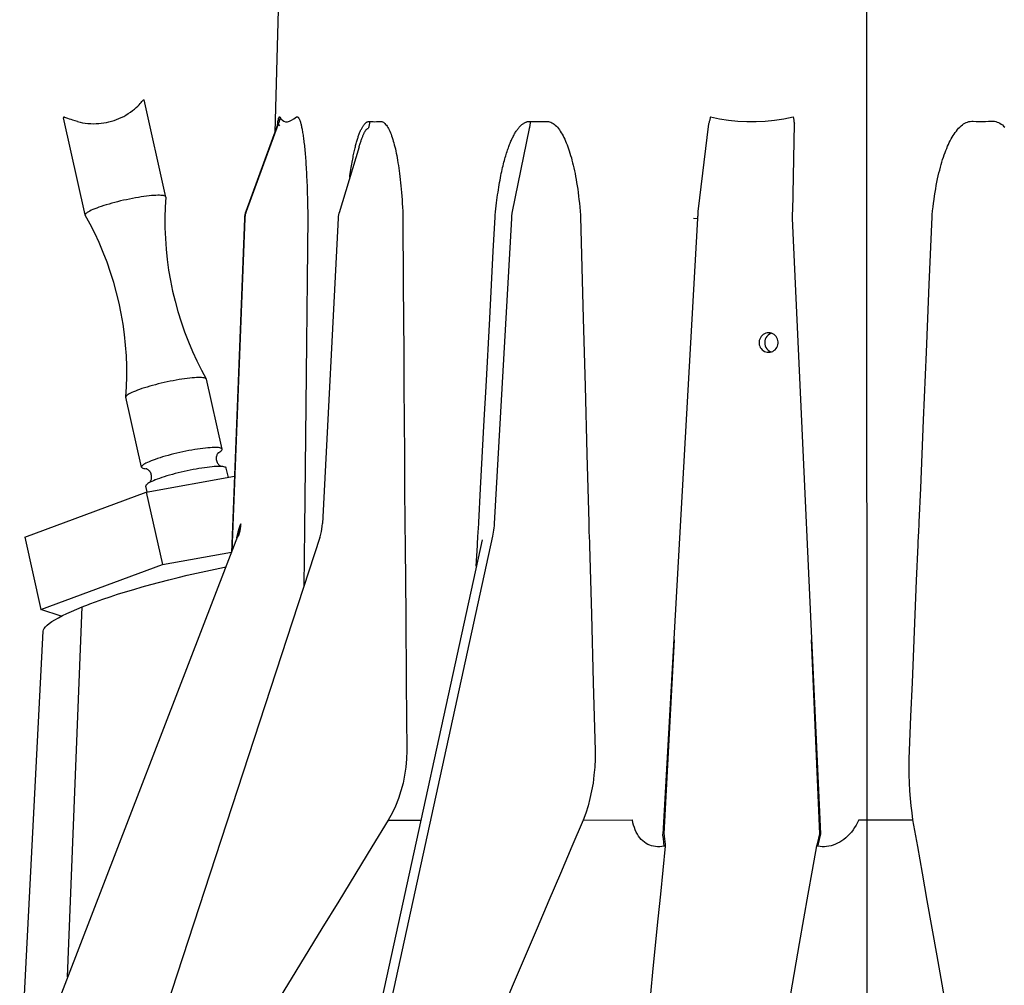
# Model space of a CAD drawing. Extents: x 38.9 to 110.7, y 99.1 to 145.9.
# Drawn here: x 73.7 to 73.9, y 111 to 111.2 of the extents above; entities that cross this region are included whole.
import ezdxf

# ---------------------------------------------------------------- set-up
doc = ezdxf.new("R2010")
doc.units = 0

# ---------------------------------------------------------------- blocks, each defined once
blk = doc.blocks.new('pompa1')
at = {"ltscale": 0.01}
blk.add_line((7.3396, -4.3659), (7.3396, 2.5), dxfattribs=at)
for p, q in [((8.2992, 1.5886), (8.3263, 0.6631)), ((8.508, 0.5556), (8.544, 0.7174)), ((7.4633, 0.5312), (7.4604, 0.6771)), ((7.4621, 0.6861), (7.4616, 0.6835)), ((7.4626, 0.6888), (7.4621, 0.6861)), ((7.6034, 0.6771), (7.6213, 0.5312)), ((8.3205, 0.6771), (8.3184, 0.674)), ((8.32, 0.6783), (8.3205, 0.6771)), ((8.3206, 0.6774), (8.3205, 0.6771)), ((8.3205, 0.6771), (8.3741, 0.5312)), ((8.3209, 0.6813), (8.3206, 0.683)), ((8.3208, 0.6784), (8.3208, 0.6785)), ((8.3215, 0.6761), (8.3747, 0.5313)), ((8.6422, 0.5257), (8.6782, 0.6875)), ((7.9023, 0.6697), (7.9308, 0.5312)), ((8.1857, 0.6394), (8.185, 0.6417)), ((8.1857, 0.6394), (8.1857, 0.6394)), ((8.1857, 0.6394), (8.2193, 0.5293)), ((8.508, 0.5552), (8.508, 0.5556)), ((8.2714, 0.5252), (8.2714, 0.5238)), ((7.2358, 0.409), (7.231, 0.522)), ((7.4169, -0.5067), (7.4637, 0.5195)), ((7.6284, 0.5198), (7.6217, 0.5195)), ((7.6217, 0.5195), (7.6803, -0.5067)), ((7.9321, 0.5195), (7.9608, 0.0109)), ((8.2208, 0.5203), (8.247, 0.011)), ((8.2714, 0.5238), (8.2714, 0.5223)), ((8.2714, 0.5223), (8.2726, 0.4168)), ((8.3762, 0.5209), (8.3763, 0.5195)), ((8.3763, 0.5195), (8.3979, -0.0347)), ((8.3769, 0.5207), (8.377, 0.5199)), ((8.377, 0.5199), (8.3987, -0.0368)), ((7.8125, 0.3527), (7.8095, 0.2397)), ((8.4143, 0.1352), (8.4403, 0.2518)), ((7.8095, 0.2397), (7.8066, 0.1264)), ((8.5485, 0.1053), (8.5745, 0.2219)), ((8.5745, 0.2224), (8.5745, 0.2219)), ((7.8066, 0.1264), (7.8035, 0.0128)), ((8.4205, 0.1293), (8.4196, 0.1298)), ((8.42, 0.1298), (8.4205, 0.1293)), ((8.4038, 0.0882), (8.4073, 0.1036)), ((8.5402, 0.1025), (8.5406, 0.1026)), ((8.5405, 0.1026), (8.5404, 0.1026)), ((8.5407, 0.0637), (8.3937, 0.0901)), ((8.5223, 0.0853), (8.5253, 0.0841)), ((8.534, 0.0803), (8.5362, 0.0791)), ((8.5393, 0.064), (8.5415, 0.0737)), ((8.5407, 0.0637), (8.5138, -0.057)), ((8.7431, -0.0115), (8.5407, 0.0637)), ((8.1096, 0.0014), (8.1093, -0.0166)), ((8.3833, 0.0109), (8.3836, 0.0103)), ((8.3836, 0.0103), (8.3841, 0.0089)), ((8.3841, 0.0089), (8.3846, 0.0075)), ((7.2544, -0.0201), (7.2533, -0.0018)), ((7.964, -0.0102), (8.2039, -1.1064)), ((7.9812, -0.0159), (8.1968, -1.0007)), ((7.9882, -0.0128), (7.9875, -0.0018)), ((7.9888, -0.0214), (7.9882, -0.0128)), ((8.2513, -0.0122), (8.542, -0.8995)), ((8.387, -0.0051), (8.3868, -0.0037)), ((8.3871, -0.0085), (8.3877, -0.0102)), ((8.3879, -0.0102), (8.3877, -0.0102)), ((8.3881, -0.0093), (8.3878, -0.0086)), ((8.3885, -0.0104), (8.3881, -0.0093)), ((8.3885, -0.0104), (8.7419, -0.925)), ((8.7431, -0.0115), (8.7162, -0.1322)), ((7.2546, -0.0228), (7.2544, -0.0201)), ((7.2547, -0.0254), (7.2546, -0.0228)), ((7.8021, -0.0254), (7.799, -0.1408)), ((7.989, -0.0254), (7.9888, -0.0214)), ((7.9908, -0.0598), (7.989, -0.0254)), ((8.1091, -0.0281), (8.1084, -0.141)), ((8.1092, -0.0201), (8.1091, -0.0281)), ((8.1093, -0.0166), (8.1092, -0.0201)), ((8.5138, -0.057), (8.3987, -0.0364)), ((8.7162, -0.1322), (8.5138, -0.057)), ((8.6286, -0.1203), (8.6251, -0.119)), ((8.6317, -0.1215), (8.6286, -0.1203)), ((8.6345, -0.1225), (8.6317, -0.1215)), ((8.6371, -0.1235), (8.6345, -0.1225)), ((8.6474, -0.1276), (8.6371, -0.1235)), ((8.6721, -0.7445), (8.6474, -0.1276)), ((7.799, -0.1408), (7.7961, -0.254)), ((8.1084, -0.141), (8.1076, -0.2542)), ((8.6824, -0.1432), (8.7162, -0.1322)), ((8.752, -0.925), (8.7123, -0.1681)), ((7.4187, -0.5063), (7.4323, -0.1832)), ((7.6612, -0.1832), (7.6784, -0.5063)), ((7.7961, -0.254), (7.793, -0.3677)), ((8.1076, -0.2542), (8.1069, -0.3677)), ((7.3533, -0.4833), (7.2633, -0.4833)), ((7.813, -0.4833), (7.7308, -0.4833)), ((8.1378, -0.4833), (8.0835, -0.4833)), ((8.1378, -0.4833), (8.165, -0.5278)), ((7.4169, -0.5067), (7.4187, -0.5063)), ((7.6784, -0.5063), (7.6803, -0.5067)), ((7.4218, -0.5271), (7.4237, -0.5267)), ((7.6762, -0.5267), (7.6781, -0.5271))]:
    blk.add_line(p, q)
for points in [[(8.6551, 0.6814), (8.6508, 0.6803), (8.6464, 0.6795), (8.642, 0.6788), (8.6375, 0.6784), (8.633, 0.678), (8.6285, 0.6779), (8.6241, 0.678), (8.6197, 0.6782), (8.6153, 0.6787), (8.611, 0.6793), (8.6067, 0.68), (8.6025, 0.681), (8.5983, 0.6821), (8.5941, 0.6833), (8.59, 0.6848), (8.586, 0.6864), (8.582, 0.6882), (8.578, 0.6901), (8.5742, 0.6923), (8.5704, 0.6946), (8.5668, 0.6971), (8.5633, 0.6996), (8.5601, 0.7023), (8.5572, 0.7048), (8.5546, 0.7072), (8.5524, 0.7095), (8.5505, 0.7115), (8.549, 0.7133), (8.5476, 0.7148), (8.5466, 0.716), (8.5457, 0.7169), (8.5451, 0.7176), (8.5446, 0.7179), (8.5443, 0.7179), (8.5441, 0.7176)], [(8.2902, 0.689), (8.2898, 0.6892), (8.2895, 0.6893), (8.2892, 0.6894), (8.2889, 0.6894), (8.2885, 0.6893), (8.2881, 0.6891), (8.2878, 0.6889), (8.2874, 0.6886), (8.287, 0.6882), (8.2866, 0.6876), (8.2862, 0.687), (8.2859, 0.6864), (8.2855, 0.6856), (8.2851, 0.6847), (8.2847, 0.6838), (8.2843, 0.6828), (8.284, 0.6817), (8.2836, 0.6805), (8.2832, 0.6792), (8.2829, 0.6779), (8.2825, 0.6766), (8.2822, 0.6751), (8.2818, 0.6736), (8.2815, 0.672), (8.2812, 0.6703), (8.2808, 0.6686), (8.2805, 0.6668), (8.2802, 0.6649), (8.2798, 0.6629), (8.2795, 0.6608), (8.2792, 0.6587), (8.2789, 0.6565), (8.2786, 0.6542), (8.2782, 0.6518), (8.2779, 0.6493), (8.2776, 0.6467), (8.2773, 0.6441), (8.277, 0.6413), (8.2767, 0.6385), (8.2764, 0.6356), (8.2762, 0.6326), (8.2759, 0.6295), (8.2756, 0.6263), (8.2753, 0.623), (8.2751, 0.6196), (8.2748, 0.6162), (8.2745, 0.6126), (8.2743, 0.6089), (8.2741, 0.6051), (8.2738, 0.6011), (8.2736, 0.5971), (8.2734, 0.5929), (8.2732, 0.5886), (8.273, 0.5842), (8.2728, 0.5797), (8.2726, 0.575), (8.2724, 0.5701), (8.2722, 0.5651), (8.2721, 0.56), (8.2719, 0.5547), (8.2718, 0.5493), (8.2717, 0.5437), (8.2716, 0.5379), (8.2715, 0.532), (8.2714, 0.5252)], [(8.3206, 0.683), (8.3203, 0.6845), (8.3201, 0.6858), (8.3198, 0.6869), (8.3195, 0.6879), (8.3192, 0.6886), (8.319, 0.689), (8.3187, 0.6893), (8.3184, 0.6894), (8.3181, 0.6892), (8.3179, 0.6888)], [(7.1318, 0.6814), (7.1294, 0.6814), (7.1271, 0.6812), (7.1248, 0.6807), (7.1226, 0.68), (7.1203, 0.6791), (7.1181, 0.6779), (7.116, 0.6766), (7.1138, 0.6751), (7.1118, 0.6734), (7.1097, 0.6715)], [(7.1628, 0.6814), (7.1576, 0.6812), (7.1524, 0.6811), (7.1473, 0.681), (7.1421, 0.6811), (7.1369, 0.6812), (7.1318, 0.6814)], [(7.2308, 0.5252), (7.2301, 0.532), (7.2293, 0.5386), (7.2286, 0.545), (7.2277, 0.5512), (7.2269, 0.5572), (7.2259, 0.5631), (7.225, 0.5688), (7.224, 0.5744), (7.2229, 0.5798), (7.2218, 0.5851), (7.2207, 0.5902), (7.2196, 0.5952), (7.2184, 0.6), (7.2172, 0.6046), (7.2159, 0.6091), (7.2147, 0.6134), (7.2134, 0.6176), (7.2121, 0.6216), (7.2108, 0.6254), (7.2094, 0.6292), (7.2081, 0.6328), (7.2067, 0.6362), (7.2052, 0.6396), (7.2038, 0.6428), (7.2023, 0.6459), (7.2008, 0.6489), (7.1992, 0.6519), (7.1976, 0.6547), (7.196, 0.6574), (7.1943, 0.6601), (7.1925, 0.6626), (7.1906, 0.6651), (7.1887, 0.6674), (7.1868, 0.6696), (7.1848, 0.6717), (7.1827, 0.6735), (7.1806, 0.6752), (7.1784, 0.6768), (7.1762, 0.6781), (7.174, 0.6792), (7.1718, 0.6801), (7.1695, 0.6808), (7.1673, 0.6812), (7.165, 0.6814), (7.1628, 0.6814)], [(7.4616, 0.6835), (7.4613, 0.6822), (7.4611, 0.6809), (7.4609, 0.6796), (7.4606, 0.6783), (7.4604, 0.6771)], [(7.6004, 0.6888), (7.5852, 0.6857), (7.5701, 0.6834), (7.5548, 0.6819), (7.5396, 0.6811), (7.5244, 0.6811), (7.5091, 0.6819), (7.4937, 0.6834), (7.4782, 0.6857), (7.4626, 0.6888)], [(7.6004, 0.6888), (7.6007, 0.6875), (7.601, 0.6861), (7.6013, 0.6848), (7.6016, 0.6835), (7.602, 0.6822), (7.6023, 0.6809), (7.6027, 0.6796), (7.603, 0.6783), (7.6034, 0.6771)], [(7.8743, 0.6814), (7.8723, 0.6814), (7.8703, 0.6812), (7.8683, 0.6807), (7.8664, 0.68), (7.8645, 0.6791), (7.8626, 0.6779), (7.8607, 0.6766), (7.8589, 0.6751), (7.8571, 0.6734), (7.8554, 0.6715), (7.8537, 0.6695), (7.8521, 0.6673), (7.8505, 0.665), (7.8489, 0.6625), (7.8474, 0.66), (7.8459, 0.6573), (7.8445, 0.6545), (7.8431, 0.6516), (7.8418, 0.6486), (7.8405, 0.6455), (7.8392, 0.6423), (7.838, 0.639), (7.8367, 0.6356), (7.8356, 0.6321), (7.8344, 0.6284), (7.8333, 0.6246), (7.8321, 0.6207), (7.8311, 0.6167), (7.83, 0.6125), (7.829, 0.6082), (7.8279, 0.6038), (7.8269, 0.5992), (7.826, 0.5944), (7.8251, 0.5895)], [(7.9006, 0.6814), (7.8963, 0.6812), (7.8919, 0.6811), (7.8875, 0.681), (7.8831, 0.6811), (7.8787, 0.6812), (7.8743, 0.6814)], [(7.9502, 0.5873), (7.9495, 0.591), (7.9488, 0.5945), (7.9481, 0.5979), (7.9474, 0.6012), (7.9466, 0.6044), (7.9459, 0.6075), (7.9451, 0.6105), (7.9444, 0.6133), (7.9437, 0.6161), (7.9429, 0.6188), (7.9422, 0.6214), (7.9415, 0.6239), (7.9407, 0.6264), (7.94, 0.6287), (7.9393, 0.631), (7.9385, 0.6332), (7.9378, 0.6353), (7.9371, 0.6373), (7.9364, 0.6393), (7.9356, 0.6412), (7.9349, 0.6431), (7.9342, 0.6449), (7.9335, 0.6467), (7.9327, 0.6484), (7.932, 0.6501), (7.9313, 0.6517), (7.9305, 0.6533), (7.9298, 0.6548), (7.929, 0.6564), (7.9282, 0.6579), (7.9274, 0.6593), (7.9266, 0.6608), (7.9258, 0.6622), (7.9249, 0.6635), (7.9241, 0.6649), (7.9232, 0.6662), (7.9223, 0.6675), (7.9214, 0.6687), (7.9205, 0.6698), (7.9197, 0.6709), (7.9188, 0.6719), (7.9179, 0.6729), (7.917, 0.6738), (7.9161, 0.6747), (7.9153, 0.6755), (7.9144, 0.6762), (7.9135, 0.6769), (7.9126, 0.6776), (7.9117, 0.6782), (7.9108, 0.6787), (7.91, 0.6792), (7.9091, 0.6797), (7.9082, 0.6801), (7.9073, 0.6804), (7.9064, 0.6807), (7.9055, 0.681), (7.9045, 0.6812), (7.9036, 0.6813), (7.9026, 0.6814), (7.9016, 0.6815), (7.9006, 0.6814)], [(7.9006, 0.6814), (7.9007, 0.6801), (7.9008, 0.6788), (7.9009, 0.6775), (7.9011, 0.6761), (7.9013, 0.6748), (7.9015, 0.6735), (7.9018, 0.6722), (7.902, 0.671), (7.9023, 0.6697)], [(8.1507, 0.6814), (8.1493, 0.6814), (8.148, 0.6812), (8.1467, 0.6807), (8.1453, 0.68), (8.144, 0.6791), (8.1428, 0.6779), (8.1415, 0.6766), (8.1403, 0.6751), (8.1391, 0.6734), (8.1379, 0.6715), (8.1368, 0.6695), (8.1357, 0.6673), (8.1346, 0.665), (8.1336, 0.6625), (8.1326, 0.66), (8.1316, 0.6573), (8.1306, 0.6545), (8.1297, 0.6516), (8.1288, 0.6486), (8.1279, 0.6455), (8.1271, 0.6423), (8.1262, 0.639), (8.1254, 0.6356), (8.1246, 0.6321), (8.1239, 0.6284), (8.1231, 0.6246), (8.1224, 0.6207), (8.1217, 0.6167), (8.121, 0.6125), (8.1203, 0.6082), (8.1196, 0.6038), (8.119, 0.5992), (8.1184, 0.5944), (8.1178, 0.5895), (8.1172, 0.5845), (8.1167, 0.5793), (8.1161, 0.5739), (8.1156, 0.5684), (8.1152, 0.5627), (8.1147, 0.5569), (8.1143, 0.551), (8.1139, 0.5448), (8.1136, 0.5385), (8.1132, 0.5319), (8.1129, 0.5252)], [(8.1683, 0.6814), (8.1654, 0.6812), (8.1625, 0.6811), (8.1596, 0.681), (8.1567, 0.6811), (8.1537, 0.6812), (8.1507, 0.6814)], [(8.191, 0.6431), (8.1905, 0.6449), (8.19, 0.6467), (8.1896, 0.6484), (8.1891, 0.6501), (8.1886, 0.6517), (8.1881, 0.6533), (8.1876, 0.6548), (8.1871, 0.6564), (8.1865, 0.6579), (8.186, 0.6593), (8.1855, 0.6608), (8.1849, 0.6622), (8.1844, 0.6635), (8.1838, 0.6649), (8.1832, 0.6662), (8.1826, 0.6675), (8.182, 0.6687), (8.1814, 0.6698), (8.1809, 0.6709), (8.1803, 0.6719), (8.1797, 0.6729), (8.1791, 0.6738), (8.1785, 0.6747), (8.1779, 0.6755), (8.1774, 0.6762), (8.1768, 0.6769), (8.1762, 0.6776), (8.1756, 0.6782), (8.175, 0.6787), (8.1744, 0.6792), (8.1739, 0.6797), (8.1733, 0.6801), (8.1727, 0.6804), (8.1721, 0.6807), (8.1715, 0.681), (8.1709, 0.6812), (8.1702, 0.6813), (8.1696, 0.6814), (8.1689, 0.6815), (8.1683, 0.6814)], [(8.1683, 0.6814), (8.1684, 0.6801), (8.1685, 0.6788), (8.1687, 0.6775), (8.1689, 0.6761), (8.1691, 0.6748), (8.1694, 0.6735), (8.1697, 0.6722), (8.1701, 0.671), (8.1705, 0.6697)], [(8.3179, 0.6888), (8.3159, 0.6857), (8.3136, 0.6834), (8.3111, 0.6819), (8.3083, 0.6811), (8.3053, 0.6811), (8.302, 0.6819), (8.2984, 0.6834), (8.2946, 0.6857), (8.2902, 0.689)], [(8.3179, 0.6888), (8.318, 0.6875), (8.3181, 0.6861), (8.3183, 0.6848), (8.3186, 0.6835), (8.3189, 0.6822), (8.3192, 0.6809), (8.3196, 0.6796), (8.32, 0.6783)], [(8.3215, 0.6762), (8.3213, 0.6767), (8.3211, 0.6772), (8.3209, 0.6775), (8.3207, 0.6776), (8.3206, 0.6774)], [(8.3215, 0.6762), (8.3214, 0.6765), (8.3211, 0.6774), (8.3209, 0.678), (8.3208, 0.6784)], [(8.3216, 0.6761), (8.3214, 0.6776), (8.3211, 0.6795), (8.3209, 0.6813)], [(8.6551, 0.6814), (8.6591, 0.6825), (8.6626, 0.6836), (8.6658, 0.6847), (8.6685, 0.6857), (8.6709, 0.6866), (8.6729, 0.6873), (8.6745, 0.6879), (8.6759, 0.6884), (8.6769, 0.6886), (8.6776, 0.6887), (8.6781, 0.6886), (8.6783, 0.6882), (8.6783, 0.6877)], [(8.185, 0.6417), (8.1845, 0.6432), (8.184, 0.6447), (8.1836, 0.6461), (8.1831, 0.6475), (8.1826, 0.6489), (8.1822, 0.6503), (8.1817, 0.6516), (8.1812, 0.6529), (8.1807, 0.6541), (8.1803, 0.6554), (8.1798, 0.6566), (8.1793, 0.6577), (8.1789, 0.6588), (8.1784, 0.6598), (8.178, 0.6608), (8.1775, 0.6617), (8.1771, 0.6626), (8.1767, 0.6634), (8.1763, 0.6641), (8.1759, 0.6648), (8.1755, 0.6655), (8.1751, 0.6661), (8.1747, 0.6667), (8.1743, 0.6672), (8.174, 0.6676), (8.1736, 0.6681), (8.1732, 0.6684), (8.1729, 0.6688), (8.1725, 0.6691), (8.1722, 0.6693), (8.1718, 0.6695), (8.1715, 0.6696), (8.1712, 0.6697), (8.1708, 0.6697), (8.1705, 0.6697)], [(8.1944, 0.6287), (8.1939, 0.631), (8.1935, 0.6332), (8.193, 0.6353), (8.1925, 0.6373), (8.192, 0.6393), (8.1915, 0.6412), (8.191, 0.6431)], [(8.2013, 0.5881), (8.201, 0.591), (8.2005, 0.5945), (8.1999, 0.5979), (8.1994, 0.6012), (8.1989, 0.6044), (8.1984, 0.6075), (8.1979, 0.6104), (8.1974, 0.6133), (8.1969, 0.6161), (8.1964, 0.6188), (8.1959, 0.6214), (8.1954, 0.6239), (8.1949, 0.6264), (8.1944, 0.6287)], [(7.8251, 0.5895), (7.8241, 0.5845), (7.8233, 0.5793), (7.8224, 0.5739), (7.8216, 0.5684), (7.8209, 0.5628), (7.8201, 0.5569), (7.8194, 0.551), (7.8188, 0.5448), (7.8182, 0.5385), (7.8176, 0.5319), (7.8171, 0.5252)], [(7.959, 0.5252), (7.9584, 0.5305), (7.9579, 0.5356), (7.9573, 0.5405), (7.9568, 0.5454), (7.9562, 0.55), (7.9556, 0.5546), (7.955, 0.559), (7.9543, 0.5634), (7.9537, 0.5676), (7.953, 0.5717), (7.9523, 0.5758), (7.9517, 0.5797), (7.951, 0.5836), (7.9502, 0.5873)], [(8.5084, 0.5564), (8.5092, 0.557), (8.5104, 0.5575), (8.5119, 0.5579), (8.5138, 0.5582), (8.516, 0.5584), (8.5186, 0.5585), (8.5214, 0.5585), (8.5246, 0.5584), (8.5281, 0.5582), (8.5318, 0.5579), (8.5357, 0.5575), (8.5399, 0.557), (8.5443, 0.5564), (8.5488, 0.5557), (8.5535, 0.555), (8.5583, 0.5541), (8.5632, 0.5532), (8.5682, 0.5523), (8.5732, 0.5512), (8.5782, 0.5501), (8.5832, 0.549), (8.5882, 0.5478), (8.5931, 0.5465), (8.5979, 0.5452), (8.6025, 0.5439), (8.607, 0.5426), (8.6113, 0.5413), (8.6155, 0.54), (8.6194, 0.5386), (8.623, 0.5373)], [(8.508, 0.5552), (8.509, 0.5384), (8.5094, 0.5214), (8.5094, 0.5041), (8.5087, 0.4866), (8.5075, 0.4689), (8.5057, 0.4512), (8.5033, 0.4337), (8.5003, 0.4162), (8.4968, 0.3989), (8.4926, 0.3817), (8.4879, 0.3646), (8.4826, 0.3476), (8.4768, 0.3308), (8.4704, 0.3142), (8.4635, 0.298), (8.4562, 0.2823), (8.4485, 0.2671), (8.4405, 0.2522)], [(8.508, 0.5556), (8.508, 0.5558), (8.5084, 0.5564)], [(7.231, 0.522), (7.231, 0.5226), (7.2309, 0.5233), (7.2309, 0.5239), (7.2308, 0.5246), (7.2308, 0.5252)], [(7.4637, 0.5195), (7.4637, 0.5208), (7.4637, 0.522), (7.4637, 0.5233), (7.4636, 0.5246), (7.4636, 0.5259), (7.4635, 0.5273), (7.4635, 0.5286), (7.4634, 0.5299), (7.4633, 0.5312)], [(7.6213, 0.5312), (7.6214, 0.53), (7.6214, 0.5288), (7.6215, 0.5275), (7.6215, 0.5263), (7.6216, 0.525), (7.6216, 0.5236), (7.6217, 0.5223), (7.6217, 0.5209), (7.6217, 0.5195)], [(7.8171, 0.5252), (7.817, 0.5246), (7.817, 0.524), (7.817, 0.5233), (7.8169, 0.5227), (7.8169, 0.522), (7.8125, 0.3527)], [(7.9308, 0.5312), (7.931, 0.53), (7.9312, 0.5288), (7.9314, 0.5275), (7.9316, 0.5263), (7.9317, 0.525), (7.9319, 0.5236), (7.9319, 0.5223), (7.932, 0.5209), (7.9321, 0.5195)], [(7.9592, 0.522), (7.9592, 0.5226), (7.9591, 0.5233), (7.9591, 0.5239), (7.959, 0.5246), (7.959, 0.5252)], [(8.1129, 0.5252), (8.1129, 0.5246), (8.1129, 0.524), (8.1129, 0.5233), (8.1129, 0.5227), (8.1129, 0.522), (8.1122, 0.409)], [(8.2193, 0.5293), (8.2194, 0.5289), (8.2198, 0.5276), (8.2201, 0.5263), (8.2203, 0.5249), (8.2205, 0.5236), (8.2207, 0.5223), (8.2208, 0.521), (8.2208, 0.5203)], [(8.3747, 0.5313), (8.3745, 0.5313), (8.3741, 0.5312)], [(8.3741, 0.5312), (8.3745, 0.53), (8.3748, 0.5288), (8.3752, 0.5275), (8.3755, 0.5263)], [(8.3747, 0.5313), (8.3751, 0.5301), (8.3755, 0.5288), (8.3759, 0.5274), (8.3762, 0.5261)], [(8.3755, 0.5263), (8.3757, 0.525), (8.3759, 0.5236), (8.3761, 0.5223), (8.3762, 0.5209)], [(8.3762, 0.5261), (8.3765, 0.5248), (8.3767, 0.5234), (8.3768, 0.5221), (8.3769, 0.5207)], [(8.5745, 0.2224), (8.5735, 0.2392), (8.573, 0.2562), (8.5731, 0.2735), (8.5737, 0.291), (8.575, 0.3087), (8.5768, 0.3263), (8.5792, 0.3439), (8.5822, 0.3613), (8.5857, 0.3787), (8.5899, 0.3959), (8.5946, 0.413), (8.5999, 0.43), (8.6057, 0.4468), (8.6121, 0.4634), (8.619, 0.4796), (8.6263, 0.4953), (8.634, 0.5105), (8.642, 0.5253)], [(8.623, 0.5373), (8.6264, 0.536), (8.6295, 0.5348), (8.6323, 0.5335), (8.6347, 0.5323), (8.6369, 0.5312), (8.6387, 0.5301), (8.6401, 0.529), (8.6412, 0.5281), (8.6419, 0.5272), (8.6422, 0.5263), (8.6422, 0.5257)], [(8.6422, 0.5257), (8.6422, 0.5256), (8.642, 0.5253)], [(7.9683, 0.3526), (7.9653, 0.409), (7.9623, 0.4652), (7.9592, 0.522)], [(8.377, 0.5199), (8.377, 0.5198), (8.3768, 0.5197), (8.3763, 0.5195)], [(8.2726, 0.4168), (8.2737, 0.3125), (8.2748, 0.2087), (8.2759, 0.1052), (8.277, 0.0022), (8.2779, -0.0934)], [(7.2453, 0.1831), (7.2405, 0.2962), (7.2381, 0.3526), (7.2358, 0.409)], [(8.1122, 0.409), (8.1115, 0.2962), (8.1112, 0.2397)], [(7.9774, 0.1831), (7.9744, 0.2397), (7.9683, 0.3526)], [(7.5036, 0.2963), (7.5012, 0.2965), (7.4989, 0.297), (7.4967, 0.2979), (7.4947, 0.2991), (7.4928, 0.3006), (7.4911, 0.3024), (7.4898, 0.3044), (7.4887, 0.3066), (7.488, 0.3089), (7.4877, 0.3113), (7.4877, 0.3137), (7.488, 0.3161), (7.4887, 0.3184), (7.4897, 0.3206), (7.491, 0.3226), (7.4926, 0.3244), (7.4945, 0.3259), (7.4966, 0.3271), (7.4987, 0.328), (7.501, 0.3285), (7.5035, 0.3288)], [(7.5035, 0.3288), (7.5059, 0.3285), (7.5083, 0.328), (7.5104, 0.3271), (7.5125, 0.3259), (7.5144, 0.3244), (7.516, 0.3226), (7.5173, 0.3206), (7.5184, 0.3184), (7.5191, 0.3161), (7.5194, 0.3137), (7.5195, 0.3113), (7.5191, 0.3089), (7.5184, 0.3066), (7.5174, 0.3044), (7.5161, 0.3024), (7.5145, 0.3006), (7.5126, 0.2991), (7.5105, 0.2979), (7.5084, 0.297), (7.5061, 0.2965), (7.5036, 0.2963)], [(7.4987, 0.328), (7.4996, 0.3278), (7.5021, 0.3266), (7.5044, 0.3249), (7.5064, 0.3229), (7.508, 0.3206), (7.5092, 0.3181)], [(7.5092, 0.3181), (7.5099, 0.3153), (7.5101, 0.3125), (7.5099, 0.3097), (7.5092, 0.3069)], [(7.5092, 0.3069), (7.508, 0.3044), (7.5064, 0.3021), (7.5044, 0.3001), (7.5021, 0.2984), (7.4996, 0.2972), (7.4988, 0.297)], [(8.4403, 0.2518), (8.4403, 0.252), (8.4405, 0.2522)], [(8.4405, 0.2522), (8.4408, 0.2526), (8.4416, 0.2532)], [(8.4416, 0.2532), (8.4427, 0.2537), (8.4442, 0.2541), (8.4461, 0.2544), (8.4483, 0.2546), (8.4509, 0.2547), (8.4538, 0.2547), (8.4569, 0.2546), (8.4604, 0.2544), (8.4641, 0.2541), (8.4681, 0.2537), (8.4722, 0.2532), (8.4766, 0.2526), (8.4811, 0.2519), (8.4858, 0.2512), (8.4906, 0.2503), (8.4956, 0.2494), (8.5005, 0.2485), (8.5055, 0.2474), (8.5106, 0.2463), (8.5156, 0.2452), (8.5205, 0.244), (8.5254, 0.2427), (8.5302, 0.2414), (8.5348, 0.2401), (8.5393, 0.2388), (8.5437, 0.2375), (8.5478, 0.2362), (8.5517, 0.2348), (8.5553, 0.2335)], [(8.1112, 0.2397), (8.1105, 0.1264), (8.1101, 0.0697), (8.1097, 0.0128)], [(8.5553, 0.2335), (8.5587, 0.2322), (8.5618, 0.231), (8.5646, 0.2297), (8.5671, 0.2285), (8.5692, 0.2274), (8.571, 0.2263), (8.5724, 0.2252), (8.5735, 0.2243), (8.5742, 0.2234), (8.5745, 0.2225), (8.5745, 0.2224)], [(7.2526, 0.0128), (7.2502, 0.0696), (7.2477, 0.1264), (7.2453, 0.1831)], [(7.9866, 0.0128), (7.9835, 0.0696), (7.9774, 0.1831)], [(8.4143, 0.1352), (8.4144, 0.1354), (8.4148, 0.136), (8.4156, 0.1366), (8.4167, 0.1371), (8.4183, 0.1375), (8.4201, 0.1378), (8.4224, 0.1379), (8.4249, 0.138), (8.4278, 0.138), (8.431, 0.1379), (8.4344, 0.1377), (8.4381, 0.1374), (8.4421, 0.137), (8.4462, 0.1365), (8.4506, 0.136), (8.4552, 0.1353), (8.4599, 0.1345), (8.4647, 0.1337), (8.4696, 0.1328), (8.4745, 0.1318), (8.4796, 0.1308), (8.4846, 0.1297), (8.4896, 0.1285), (8.4945, 0.1273), (8.4994, 0.1261), (8.5042, 0.1248), (8.5089, 0.1235), (8.5134, 0.1222), (8.5177, 0.1209), (8.5218, 0.1195), (8.5257, 0.1182), (8.5293, 0.1169)], [(8.4196, 0.1298), (8.4178, 0.1309), (8.4164, 0.1319), (8.4153, 0.1329), (8.4146, 0.1338), (8.4143, 0.1346), (8.4143, 0.1352)], [(8.4205, 0.1293), (8.4208, 0.129), (8.4211, 0.1286), (8.4215, 0.128), (8.422, 0.1274), (8.4224, 0.1266), (8.4229, 0.1257), (8.4233, 0.1246), (8.4236, 0.1234), (8.4239, 0.1221), (8.424, 0.1207), (8.4241, 0.1192), (8.4239, 0.1177), (8.4236, 0.1161), (8.4231, 0.1146), (8.4225, 0.1131), (8.4218, 0.1118), (8.4209, 0.1105), (8.42, 0.1095), (8.4191, 0.1086), (8.4182, 0.1079), (8.4174, 0.1073), (8.4167, 0.1069), (8.4161, 0.1066), (8.4155, 0.1064), (8.4154, 0.1063)], [(8.5293, 0.1169), (8.5327, 0.1156), (8.5358, 0.1143), (8.5386, 0.1131), (8.5411, 0.1119), (8.5432, 0.1108), (8.545, 0.1097), (8.5464, 0.1086), (8.5475, 0.1076), (8.5482, 0.1067), (8.5485, 0.1059), (8.5485, 0.1053)], [(8.4073, 0.1036), (8.4073, 0.1037), (8.4077, 0.1044), (8.4085, 0.105), (8.4097, 0.1054), (8.4112, 0.1058), (8.4131, 0.1061), (8.4153, 0.1063)], [(8.4153, 0.1063), (8.4179, 0.1064), (8.4207, 0.1064), (8.4239, 0.1063), (8.4263, 0.1062)], [(8.4263, 0.1062), (8.4274, 0.1061), (8.4311, 0.1058), (8.435, 0.1054), (8.4392, 0.1049), (8.4436, 0.1043), (8.4481, 0.1037), (8.4528, 0.1029), (8.4576, 0.1021), (8.4625, 0.1012), (8.4675, 0.1002), (8.4725, 0.0992), (8.4775, 0.098), (8.4825, 0.0969), (8.4875, 0.0957), (8.4924, 0.0945), (8.4972, 0.0932), (8.5018, 0.0919), (8.5063, 0.0906), (8.5106, 0.0892), (8.5148, 0.0879), (8.5187, 0.0866), (8.5223, 0.0853)], [(8.5353, 0.0796), (8.535, 0.0799), (8.5347, 0.0803), (8.5342, 0.0808), (8.5338, 0.0815), (8.5334, 0.0823), (8.5329, 0.0832), (8.5325, 0.0843), (8.5322, 0.0854), (8.5319, 0.0867), (8.5318, 0.0882), (8.5317, 0.0897), (8.5319, 0.0912), (8.5322, 0.0928), (8.5327, 0.0943), (8.5333, 0.0958), (8.534, 0.0971), (8.5349, 0.0984), (8.5358, 0.0994), (8.5367, 0.1003), (8.5376, 0.101), (8.5384, 0.1016), (8.5391, 0.102), (8.5397, 0.1023), (8.5402, 0.1025)], [(8.5485, 0.1053), (8.5485, 0.1052), (8.5481, 0.1045), (8.5473, 0.1039), (8.5461, 0.1034), (8.5446, 0.1031), (8.5427, 0.1028), (8.5405, 0.1026)], [(8.5253, 0.0841), (8.5257, 0.084), (8.5288, 0.0827), (8.5316, 0.0815), (8.534, 0.0803)], [(8.5362, 0.0791), (8.538, 0.078), (8.5394, 0.077), (8.5405, 0.076), (8.5412, 0.0751), (8.5415, 0.0743), (8.5415, 0.0737)], [(7.2533, -0.0018), (7.2531, 0.0018), (7.2529, 0.0055), (7.2527, 0.0091), (7.2526, 0.0128)], [(7.8035, 0.0128), (7.8034, 0.0089), (7.8033, 0.0051), (7.8032, 0.0014), (7.803, -0.0023), (7.8023, -0.0201)], [(7.9608, 0.0109), (7.9612, 0.0073), (7.9616, 0.0037), (7.9621, 0.0002), (7.9626, -0.0033), (7.9632, -0.0068), (7.964, -0.0102)], [(7.9875, -0.0018), (7.9872, 0.0018), (7.987, 0.0055), (7.9868, 0.0091), (7.9866, 0.0128)], [(8.1097, 0.0128), (8.1096, 0.0051), (8.1096, 0.0014)], [(8.2513, -0.0122), (8.2509, -0.0109), (8.2497, -0.0067), (8.2487, -0.0024), (8.2479, 0.002), (8.2474, 0.0065), (8.247, 0.011)], [(8.3833, 0.0109), (8.3834, 0.0091), (8.3836, 0.0073), (8.3838, 0.0055), (8.384, 0.0037), (8.3843, 0.002), (8.3846, 0.0002), (8.385, -0.0016), (8.3855, -0.0033), (8.386, -0.005), (8.3865, -0.0068), (8.3871, -0.0085)], [(8.3833, 0.0109), (8.3835, 0.0092), (8.3837, 0.0075), (8.384, 0.0057), (8.3843, 0.004), (8.3847, 0.0022), (8.3851, 0.0005), (8.3856, -0.0013), (8.3861, -0.0031), (8.3866, -0.0049), (8.3872, -0.0068), (8.3878, -0.0086)], [(8.3846, 0.0075), (8.3852, 0.0061), (8.3855, 0.0053), (8.3858, 0.0045), (8.3861, 0.0037), (8.3864, 0.0028), (8.3867, 0.0019)], [(8.3868, -0.0037), (8.3866, -0.0023), (8.3866, -0.0009), (8.3866, 0.0005), (8.3867, 0.0019)], [(8.3867, 0.0019), (8.3872, 0.0004), (8.3877, -0.0014), (8.3882, -0.0032), (8.3887, -0.0053), (8.3891, -0.0075), (8.3896, -0.0099), (8.3901, -0.0124)], [(8.388, -0.0093), (8.388, -0.0091), (8.3876, -0.0078), (8.3872, -0.0065), (8.387, -0.0051)], [(8.3885, -0.0104), (8.3885, -0.0104), (8.3884, -0.0103), (8.3883, -0.0102), (8.3881, -0.0102), (8.3879, -0.0102)], [(7.2619, -0.1975), (7.2572, -0.0845), (7.2547, -0.0254)], [(7.8023, -0.0201), (7.8022, -0.0214), (7.8021, -0.0254)], [(8.6251, -0.119), (8.6133, -0.1149), (8.6011, -0.1108), (8.5884, -0.1067), (8.5751, -0.1026), (8.5614, -0.0985), (8.5473, -0.0944), (8.5329, -0.0904), (8.5181, -0.0865), (8.5031, -0.0826), (8.4878, -0.0788), (8.4724, -0.0751), (8.4569, -0.0715), (8.4413, -0.068), (8.4257, -0.0646), (8.4101, -0.0614), (8.408, -0.061)], [(8.7123, -0.1681), (8.7119, -0.1661), (8.7107, -0.1637), (8.7088, -0.161), (8.706, -0.1582), (8.7024, -0.1553), (8.6981, -0.1522), (8.693, -0.149), (8.6871, -0.1456), (8.6805, -0.1422), (8.6732, -0.1387), (8.6653, -0.1351), (8.6567, -0.1314), (8.6474, -0.1276)], [(7.2691, -0.3677), (7.2667, -0.3109), (7.2643, -0.2542), (7.2619, -0.1975)], [(7.2633, -0.4833), (7.2649, -0.4718), (7.2663, -0.4598), (7.2674, -0.4475), (7.2683, -0.4347), (7.269, -0.4217), (7.2694, -0.4084), (7.2695, -0.395), (7.2694, -0.3814), (7.2691, -0.3677)], [(7.793, -0.3677), (7.7931, -0.3814), (7.7936, -0.395), (7.7948, -0.4084), (7.7964, -0.4217), (7.7987, -0.4347), (7.8015, -0.4475), (7.8048, -0.4598), (7.8086, -0.4718), (7.813, -0.4833)], [(8.1069, -0.3677), (8.1072, -0.3814), (8.1084, -0.395), (8.1103, -0.4084), (8.113, -0.4217), (8.1165, -0.4347), (8.1208, -0.4475), (8.1257, -0.4598), (8.1314, -0.4718), (8.1378, -0.4833)], [(7.1895, -0.902), (7.1981, -0.8531), (7.2066, -0.8048), (7.215, -0.7572), (7.2233, -0.7101), (7.2315, -0.6636), (7.2396, -0.6176), (7.2476, -0.5723), (7.2555, -0.5275), (7.2633, -0.4833)], [(7.3533, -0.4833), (7.3555, -0.4878), (7.3579, -0.492), (7.3605, -0.496), (7.3631, -0.4999), (7.3659, -0.5035), (7.3689, -0.5069), (7.3719, -0.5101), (7.3751, -0.513), (7.3784, -0.5157), (7.3818, -0.5182), (7.3853, -0.5204), (7.3889, -0.5223), (7.3926, -0.524), (7.3963, -0.5253), (7.3999, -0.5264), (7.4036, -0.5272), (7.4072, -0.5277), (7.4108, -0.5279), (7.4145, -0.5279), (7.4182, -0.5276), (7.4218, -0.5271)], [(7.6781, -0.5271), (7.6817, -0.5276), (7.6853, -0.5279), (7.6888, -0.5279), (7.6922, -0.5277), (7.6956, -0.5272), (7.6988, -0.5264), (7.702, -0.5253), (7.7051, -0.5239), (7.708, -0.5223), (7.7109, -0.5203), (7.7136, -0.5181), (7.7161, -0.5157), (7.7185, -0.513), (7.7206, -0.51), (7.7226, -0.5068), (7.7245, -0.5035), (7.7261, -0.4998), (7.7276, -0.496), (7.7288, -0.492), (7.7299, -0.4878), (7.7308, -0.4833)], [(7.813, -0.4833), (7.8318, -0.5275), (7.8509, -0.5723), (7.8702, -0.6176), (7.8898, -0.6635), (7.9096, -0.71), (7.9296, -0.7571), (7.9499, -0.8048), (7.9704, -0.8531), (7.9912, -0.902)], [(7.4218, -0.5271), (7.4212, -0.5251), (7.4206, -0.523), (7.42, -0.5208), (7.4194, -0.5185), (7.4189, -0.5162), (7.4183, -0.5139), (7.4178, -0.5115), (7.4173, -0.5091), (7.4169, -0.5067)], [(7.4237, -0.5267), (7.423, -0.5247), (7.4224, -0.5226), (7.4218, -0.5204), (7.4213, -0.5182), (7.4207, -0.5159), (7.4202, -0.5135), (7.4197, -0.5112), (7.4192, -0.5088), (7.4187, -0.5063)], [(7.6784, -0.5063), (7.6781, -0.5088), (7.6777, -0.5112), (7.6774, -0.5135), (7.6771, -0.5159), (7.6768, -0.5182), (7.6766, -0.5204), (7.6765, -0.5226), (7.6763, -0.5247), (7.6762, -0.5267)], [(7.6781, -0.5271), (7.6782, -0.5251), (7.6783, -0.523), (7.6785, -0.5208), (7.6787, -0.5185), (7.6789, -0.5162), (7.6792, -0.5139), (7.6796, -0.5115), (7.6799, -0.5091), (7.6803, -0.5067)], [(7.4671, -0.773), (7.4523, -0.6893), (7.4451, -0.6481), (7.4378, -0.6072), (7.4307, -0.5668), (7.4237, -0.5267)], [(7.6762, -0.5267), (7.6803, -0.5668), (7.6843, -0.6072), (7.6884, -0.6481), (7.6967, -0.7309)], [(8.165, -0.5278), (8.2203, -0.6182), (8.2484, -0.6642)], [(8.2484, -0.6642), (8.3054, -0.7576), (8.3344, -0.8052), (8.3637, -0.8533), (8.3934, -0.902)], [(7.6967, -0.7309), (7.7009, -0.773), (7.7051, -0.8156), (7.7094, -0.8586), (7.7137, -0.902)]]:
    blk.add_lwpolyline(points)

msp = doc.modelspace()

# ---------------------------------------------------------------- block references
at = {"xscale": -0.1000000000000037, "yscale": 0.09999999999999964, "zscale": 0.1, "rotation": 0.02375373793405799}
msp.add_blockref('pompa1', (74.61213, 111.07577), dxfattribs=at)

doc.saveas('drawing.dxf')
